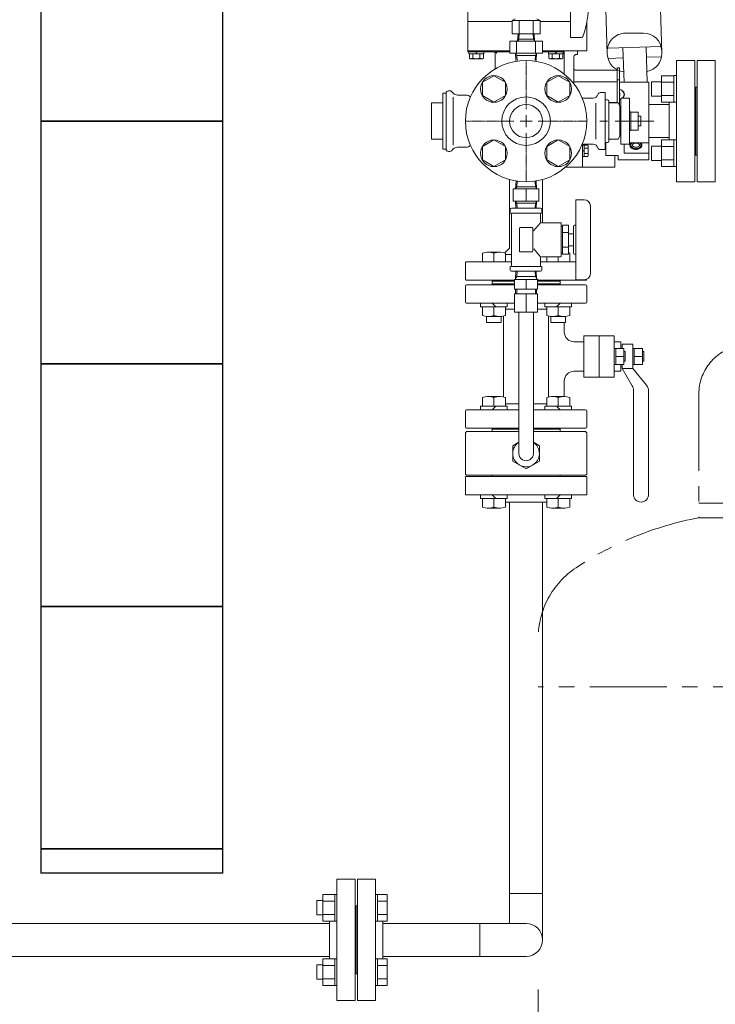
# Model space of a CAD drawing. Units: millimetres. Extents: x 4687 to 17188, y 737 to 8734.
# Drawn here: x 7052 to 7625, y 1709 to 2521 of the extents above; entities that cross this region are included whole.
import ezdxf

# ---------------------------------------------------------------- set-up
doc = ezdxf.new("R2010")
doc.units = ezdxf.units.MM
for name, pattern in [('CENTER', [50.8, 31.75, -6.35, 6.35, -6.35]), ('CENTER2', [1.125, 0.75, -0.125, 0.125, -0.125]), ('PHANTOM', [63.5, 31.75, -6.35, 6.35, -6.35, 6.35, -6.35]), ('実線', [0])]:
    doc.linetypes.add(name, pattern=pattern)
for name, color, linetype in [('CSLAYER17', 7, 'Continuous'), ('HI_VB', 7, 'Continuous'), ('ガス管', 7, 'Continuous')]:
    doc.layers.add(name, color=color, linetype=linetype)
doc.layers.add('ガス配管', color=2, linetype='Continuous', lineweight=30)
doc.layers.add('図面枠', color=7, linetype='Continuous', lineweight=50)

msp = doc.modelspace()

# ---------------------------------------------------------------- linework, layer by layer
at = {"color": 6, "linetype": 'Continuous', "lineweight": 9}
for p, q in [((7533.68, 2565.17), (7535.96, 2492.64)), ((7580.95, 2493.58), (7578.67, 2566.11)), ((7421.02, 2536.59), (7421.02, 2494.44)), ((7421.02, 2519.59), (7457.47, 2519.59)), ((7480.57, 2519.59), (7505.52, 2519.59)), ((7519.02, 2518.83), (7519.02, 2495.44)), ((7462.44, 2509.34), (7462.07, 2503.34)), ((7462.44, 2509.34), (7475.6, 2509.34)), ((7463.3, 2509.34), (7463.03, 2505)), ((7474.74, 2509.34), (7475.01, 2505)), ((7475.6, 2509.34), (7475.97, 2503.34)), ((7565.9, 2509.95), (7550.9, 2509.95)), ((7455.52, 2493.34), (7455.52, 2503.34)), ((7482.52, 2503.34), (7455.52, 2503.34)), ((7461.22, 2493.34), (7461.22, 2503.34)), ((7462.07, 2503.34), (7463.03, 2505)), ((7463.03, 2505), (7475.01, 2505)), ((7475.01, 2505), (7475.97, 2503.34)), ((7476.81, 2493.34), (7476.81, 2503.34)), ((7482.52, 2493.34), (7482.52, 2503.34)), ((7421.02, 2495.44), (7455.52, 2495.44)), ((7421.02, 2494.44), (7442.5, 2494.44)), ((7421.92, 2492.94), (7421.92, 2494.44)), ((7421.92, 2492.94), (7434.12, 2492.94)), ((7422.25, 2492.94), (7422.25, 2489.38)), ((7425.13, 2492.94), (7425.13, 2489.38)), ((7428.77, 2494.44), (7427.27, 2492.94)), ((7430.91, 2492.94), (7430.91, 2489.38)), ((7433.79, 2492.94), (7433.79, 2489.38)), ((7434.12, 2492.94), (7434.12, 2494.44)), ((7443.52, 2493.24), (7443.52, 2480.44)), ((7444.52, 2495.44), (7444.52, 2493.24)), ((7444.52, 2494.44), (7455.52, 2494.44)), ((7482.52, 2493.34), (7455.52, 2493.34)), ((7469.02, 2493.34), (7455.52, 2493.34)), ((7460.32, 2493.34), (7460.69, 2487.44)), ((7461.28, 2491.67), (7460.32, 2493.34)), ((7476.76, 2491.67), (7477.72, 2493.34)), ((7477.72, 2493.34), (7477.35, 2487.44)), ((7482.52, 2495.44), (7519.02, 2495.44)), ((7482.52, 2494.44), (7500.52, 2494.44)), ((7487.45, 2492.94), (7487.45, 2494.44)), ((7487.45, 2492.94), (7499.65, 2492.94)), ((7487.77, 2492.94), (7487.77, 2489.38)), ((7490.66, 2492.94), (7490.66, 2489.38)), ((7494.3, 2494.44), (7492.8, 2492.94)), ((7496.44, 2492.94), (7496.44, 2489.38)), ((7499.32, 2492.94), (7499.32, 2489.38)), ((7499.52, 2495.44), (7510.52, 2495.44)), ((7499.65, 2492.94), (7499.65, 2494.44)), ((7500.52, 2495.44), (7500.52, 2476.27)), ((7510.52, 2492.44), (7511.52, 2492.44)), ((7511.52, 2495.44), (7511.52, 2492.44)), ((7536.61, 2497.55), (7579.98, 2498.92)), ((7548.91, 2497.94), (7549.81, 2469.44)), ((7567.9, 2498.54), (7568.82, 2469.44)), ((7422.25, 2489.38), (7423.02, 2488.94)), ((7425.13, 2489.38), (7423.02, 2488.94)), ((7423.02, 2488.94), (7433.02, 2488.94)), ((7433.02, 2488.94), (7430.91, 2489.38)), ((7433.79, 2489.38), (7433.02, 2488.94)), ((7461.28, 2491.67), (7461.54, 2487.44)), ((7476.76, 2491.67), (7461.28, 2491.67)), ((7476.76, 2491.67), (7476.49, 2487.44)), ((7487.77, 2489.38), (7488.55, 2488.94)), ((7490.66, 2489.38), (7488.55, 2488.94)), ((7488.55, 2488.94), (7498.55, 2488.94)), ((7498.55, 2488.94), (7496.44, 2489.38)), ((7499.32, 2489.38), (7498.55, 2488.94)), ((7508.52, 2490.44), (7508.52, 2468.09)), ((7536.84, 2489.21), (7549.17, 2489.6)), ((7568.17, 2490.19), (7580.27, 2490.57)), ((7544.02, 2479.44), (7509.52, 2479.44)), ((7546.02, 2481.44), (7544.02, 2481.44)), ((7544.02, 2481.44), (7544.02, 2452.44)), ((7546.02, 2481.44), (7546.02, 2450.37)), ((7433, 2469.44), (7442.5, 2474.92)), ((7433, 2458.47), (7433, 2469.44)), ((7442.5, 2474.92), (7452, 2469.44)), ((7452, 2469.44), (7452, 2458.47)), ((7486.04, 2469.44), (7495.54, 2474.92)), ((7486.04, 2458.47), (7486.04, 2469.44)), ((7495.54, 2474.92), (7505.04, 2469.44)), ((7505.04, 2469.44), (7505.04, 2458.47)), ((7544.02, 2469.72), (7508.52, 2469.72)), ((7546.02, 2471.44), (7544.02, 2471.44)), ((7570.32, 2469.44), (7546.02, 2469.44)), ((7570.32, 2469.44), (7570.32, 2437.44)), ((7546.02, 2460.7), (7546.32, 2460.58)), ((7546.32, 2460.58), (7546.32, 2458.13)), ((7442.5, 2452.98), (7433, 2458.47)), ((7452, 2458.47), (7442.5, 2452.98)), ((7495.54, 2452.98), (7486.04, 2458.47)), ((7505.04, 2458.47), (7495.54, 2452.98)), ((7544.02, 2452.77), (7537.3, 2452.77)), ((7546.32, 2458.13), (7546.02, 2458.01)), ((7570.32, 2437.44), (7570.32, 2405.44)), ((7433, 2416.4), (7442.5, 2421.89)), ((7442.5, 2421.89), (7452, 2416.4)), ((7486.04, 2416.4), (7495.54, 2421.89)), ((7495.54, 2421.89), (7505.04, 2416.4)), ((7500.62, 2419.44), (7500.62, 2419.54)), ((7534.82, 2419.94), (7534.82, 2409.17)), ((7570.32, 2419.45), (7554.27, 2419.45)), ((7433, 2405.43), (7433, 2416.4)), ((7452, 2416.4), (7452, 2405.43)), ((7486.04, 2405.43), (7486.04, 2416.4)), ((7505.04, 2416.4), (7505.04, 2405.43)), ((7515.52, 2418.44), (7515.52, 2399.44)), ((7515.52, 2418.44), (7515.52, 2399.44)), ((7516.82, 2417.54), (7515.52, 2417.54)), ((7516.82, 2412.29), (7515.52, 2413.59)), ((7516.82, 2412.29), (7515.52, 2413.59)), ((7519.97, 2417.54), (7516.82, 2417.54)), ((7516.82, 2417.54), (7516.82, 2408.34)), ((7516.82, 2417.44), (7516.82, 2408.34)), ((7519.97, 2415.24), (7516.82, 2415.24)), ((7519.97, 2415.24), (7516.82, 2415.24)), ((7520.32, 2416.94), (7519.97, 2417.54)), ((7520.32, 2417.44), (7520.32, 2408.94)), ((7520.32, 2416.94), (7520.32, 2408.94)), ((7534.82, 2418.44), (7534.27, 2418.44)), ((7549.82, 2418.44), (7549.82, 2410.97)), ((7570.32, 2410.97), (7549.82, 2410.97)), ((7442.5, 2399.95), (7433, 2405.43)), ((7452, 2405.43), (7442.5, 2399.95)), ((7495.54, 2399.95), (7486.04, 2405.43)), ((7505.04, 2405.43), (7495.54, 2399.95)), ((7516.82, 2408.34), (7515.52, 2408.34)), ((7516.82, 2408.34), (7515.52, 2408.34)), ((7519.97, 2410.64), (7516.82, 2410.64)), ((7519.97, 2410.64), (7516.82, 2410.64)), ((7519.97, 2408.34), (7516.82, 2408.34)), ((7519.97, 2408.34), (7516.82, 2408.34)), ((7520.32, 2408.94), (7519.97, 2408.34)), ((7520.32, 2408.94), (7519.97, 2408.34)), ((7544.82, 2409.17), (7534.82, 2409.17)), ((7542.32, 2409.17), (7542.32, 2399.44)), ((7542.32, 2409.17), (7542.32, 2399.44)), ((7544.82, 2409.17), (7544.82, 2405.44)), ((7570.32, 2405.44), (7544.82, 2405.44)), ((7501.51, 2399.44), (7542.32, 2399.44)), ((7455.42, 2389.32), (7455.42, 2332.84)), ((7460.32, 2381.54), (7460.73, 2388.13)), ((7461.28, 2383.2), (7461.58, 2387.99)), ((7476.76, 2383.2), (7476.46, 2387.99)), ((7477.72, 2381.54), (7477.31, 2388.13)), ((7482.62, 2389.32), (7482.62, 2353.64)), ((7479.67, 2381.54), (7458.37, 2381.54)), ((7479.67, 2381.54), (7458.37, 2381.54)), ((7458.37, 2381.54), (7458.37, 2371.54)), ((7461.28, 2383.2), (7460.32, 2381.54)), ((7476.76, 2383.2), (7461.28, 2383.2)), ((7469.02, 2381.54), (7469.02, 2371.54)), ((7476.76, 2383.2), (7477.72, 2381.54)), ((7479.67, 2381.54), (7479.67, 2371.54)), ((7479.67, 2371.54), (7458.37, 2371.54)), ((7461.28, 2369.87), (7460.32, 2371.54)), ((7460.32, 2371.54), (7460.69, 2365.64)), ((7476.76, 2369.87), (7477.72, 2371.54)), ((7477.72, 2371.54), (7477.35, 2365.64)), ((7510.02, 2372.64), (7510.02, 2306.64)), ((7517.02, 2372.64), (7510.02, 2372.64)), ((7456.02, 2364.64), (7456.02, 2361.64)), ((7481.02, 2365.64), (7457.02, 2365.64)), ((7461.28, 2369.87), (7461.54, 2365.64)), ((7476.76, 2369.87), (7461.28, 2369.87)), ((7476.76, 2369.87), (7476.49, 2365.64)), ((7482.02, 2364.64), (7482.02, 2361.64)), ((7522.02, 2367.64), (7522.02, 2311.64)), ((7457.02, 2361.64), (7481.02, 2361.64)), ((7457.02, 2360.64), (7457.02, 2318.64)), ((7481.02, 2360.64), (7481.02, 2354.64)), ((7463.52, 2349.14), (7463.52, 2330.14)), ((7474.02, 2349.64), (7464.02, 2349.64)), ((7474.52, 2349.14), (7474.52, 2330.14)), ((7475.26, 2346.92), (7481.02, 2353.64)), ((7497.52, 2353.64), (7482.02, 2353.64)), ((7498.02, 2353.14), (7498.02, 2326.14)), ((7499.02, 2350.64), (7498.02, 2350.64)), ((7504.02, 2351.64), (7499.02, 2351.64)), ((7499.02, 2351.64), (7499.02, 2327.64)), ((7504.02, 2351.64), (7504.02, 2327.64)), ((7508.02, 2350.64), (7508.02, 2328.64)), ((7510.02, 2351.64), (7509.02, 2351.64)), ((7504.02, 2345.64), (7499.02, 2345.64)), ((7508.02, 2344.64), (7504.02, 2344.64)), ((7455.42, 2332.84), (7451.39, 2328.8)), ((7481.02, 2325.64), (7475.44, 2332.15)), ((7504.02, 2333.64), (7499.02, 2333.64)), ((7508.02, 2334.64), (7504.02, 2334.64)), ((7433, 2321.44), (7433, 2328.59)), ((7437.02, 2329.44), (7447.99, 2329.44)), ((7442.5, 2321.44), (7442.5, 2328.59)), ((7452, 2321.44), (7452, 2328.59)), ((7452, 2327.44), (7457.02, 2327.44)), ((7474.02, 2329.64), (7464.02, 2329.64)), ((7481.02, 2324.64), (7481.02, 2318.64)), ((7488.52, 2325.64), (7482.02, 2325.64)), ((7486.04, 2321.44), (7486.04, 2325.64)), ((7497.52, 2325.64), (7488.62, 2325.64)), ((7495.54, 2321.44), (7495.54, 2325.64)), ((7499.02, 2328.64), (7498.02, 2328.64)), ((7504.02, 2327.64), (7499.02, 2327.64)), ((7505.04, 2321.44), (7505.04, 2328.59)), ((7510.02, 2327.64), (7509.02, 2327.64)), ((7419.52, 2321.44), (7419.02, 2320.94)), ((7419.02, 2320.94), (7419.02, 2306.94)), ((7419.52, 2321.44), (7457.02, 2321.44)), ((7456.02, 2317.64), (7456.02, 2314.64)), ((7457.02, 2317.64), (7481.02, 2317.64)), ((7481.02, 2313.64), (7457.02, 2313.64)), ((7460.32, 2307.74), (7460.69, 2313.64)), ((7461.28, 2309.4), (7461.54, 2313.64)), ((7476.76, 2309.4), (7476.49, 2313.64)), ((7477.72, 2307.74), (7477.35, 2313.64)), ((7510.02, 2321.44), (7481.02, 2321.44)), ((7482.02, 2317.64), (7482.02, 2314.64)), ((7419.52, 2306.44), (7419.02, 2306.94)), ((7419.52, 2306.44), (7459.49, 2306.44)), ((7441.02, 2306.44), (7441.02, 2305.44)), ((7441.02, 2306.44), (7441.02, 2302.44)), ((7441.02, 2305.44), (7459.49, 2305.44)), ((7459.49, 2306.99), (7469.02, 2306.99)), ((7459.49, 2298.99), (7459.49, 2306.99)), ((7461.28, 2309.4), (7460.32, 2307.74)), ((7460.32, 2307.74), (7460.32, 2306.99)), ((7469.02, 2309.4), (7461.28, 2309.4)), ((7476.76, 2309.4), (7469.02, 2309.4)), ((7469.02, 2306.99), (7478.55, 2306.99)), ((7469.02, 2306.99), (7469.02, 2298.99)), ((7476.76, 2309.4), (7477.72, 2307.74)), ((7477.72, 2307.74), (7477.72, 2306.99)), ((7478.55, 2298.99), (7478.55, 2306.99)), ((7518.52, 2306.44), (7478.55, 2306.44)), ((7497.02, 2305.44), (7478.55, 2305.44)), ((7497.02, 2306.44), (7497.02, 2305.44)), ((7497.02, 2306.44), (7497.02, 2302.44)), ((7517.02, 2306.64), (7510.02, 2306.64)), ((7518.52, 2306.44), (7519.02, 2306.94)), ((7419.02, 2288.44), (7419.02, 2301.44)), ((7420.02, 2302.44), (7459.49, 2302.44)), ((7441.02, 2303.44), (7459.49, 2303.44)), ((7459.49, 2298.99), (7469.02, 2298.99)), ((7460.32, 2298.99), (7460.32, 2294.99)), ((7461.32, 2298.99), (7461.32, 2294.99)), ((7469.02, 2298.99), (7478.55, 2298.99)), ((7476.72, 2298.99), (7476.72, 2294.99)), ((7477.72, 2298.99), (7477.72, 2294.99)), ((7478.55, 2303.44), (7497.02, 2303.44)), ((7478.55, 2302.44), (7518.02, 2302.44)), ((7519.02, 2288.44), (7519.02, 2301.44)), ((7459.49, 2294.99), (7469.02, 2294.99)), ((7459.49, 2294.99), (7459.49, 2279.99)), ((7469.02, 2294.99), (7478.55, 2294.99)), ((7469.02, 2294.99), (7469.02, 2279.99)), ((7478.55, 2294.99), (7478.55, 2279.99)), ((7420.02, 2287.44), (7459.49, 2287.44)), ((7431.53, 2287.44), (7431.53, 2284.44)), ((7431.53, 2284.44), (7453.47, 2284.44)), ((7433, 2284.44), (7433, 2277.28)), ((7441, 2287.44), (7444, 2284.44)), ((7442.5, 2284.44), (7442.5, 2277.28)), ((7452, 2284.44), (7452, 2277.28)), ((7452, 2282.44), (7459.49, 2282.44)), ((7453.47, 2287.44), (7453.47, 2284.44)), ((7478.55, 2287.44), (7518.02, 2287.44)), ((7478.55, 2282.44), (7486.04, 2282.44)), ((7484.57, 2287.44), (7484.57, 2284.44)), ((7506.51, 2284.44), (7484.57, 2284.44)), ((7486.04, 2284.44), (7486.04, 2277.28)), ((7497.04, 2287.44), (7494.04, 2284.44)), ((7495.54, 2284.44), (7495.54, 2277.28)), ((7505.04, 2284.44), (7505.04, 2277.28)), ((7506.51, 2287.44), (7506.51, 2284.44)), ((7436.5, 2276.44), (7436.5, 2271.44)), ((7437.02, 2276.44), (7447.99, 2276.44)), ((7448.5, 2276.44), (7448.5, 2271.44)), ((7450.52, 2243.44), (7450.52, 2276.82)), ((7459.49, 2279.99), (7469.02, 2279.99)), ((7463.02, 2163.43), (7463.02, 2279.99)), ((7469.02, 2279.99), (7478.55, 2279.99)), ((7475.02, 2163.44), (7475.02, 2279.99)), ((7487.52, 2243.44), (7487.52, 2276.44)), ((7489.54, 2276.44), (7489.54, 2271.44)), ((7501.02, 2276.44), (7490.05, 2276.44)), ((7501.54, 2276.44), (7501.54, 2271.44)), ((7448.5, 2271.44), (7436.5, 2271.44)), ((7501.54, 2271.44), (7489.54, 2271.44)), ((7500.52, 2263.63), (7500.52, 2271.44)), ((7516.72, 2260.44), (7516.72, 2226.44)), ((7541.72, 2260.44), (7516.72, 2260.44)), ((7529.22, 2260.44), (7529.22, 2226.44)), ((7541.72, 2260.44), (7541.72, 2226.44)), ((7508.52, 2255.63), (7516.72, 2255.63)), ((7541.72, 2255.63), (7547.22, 2255.63)), ((7541.72, 2249.94), (7549.72, 2249.94)), ((7542.92, 2249.94), (7542.92, 2236.94)), ((7547.22, 2255.63), (7547.22, 2249.94)), ((7548.22, 2253.44), (7557.02, 2253.44)), ((7548.22, 2253.44), (7548.22, 2249.94)), ((7549.72, 2249.94), (7549.72, 2236.94)), ((7557.02, 2253.44), (7557.02, 2233.44)), ((7557.02, 2249.94), (7565.02, 2249.94)), ((7558.22, 2249.94), (7558.22, 2236.94)), ((7565.02, 2249.94), (7565.02, 2236.94)), ((7450.52, 2243.44), (7450.52, 2210.05)), ((7487.52, 2243.44), (7487.52, 2210.05)), ((7542.92, 2243.44), (7549.72, 2243.44)), ((7550.72, 2247.44), (7549.72, 2247.44)), ((7550.72, 2247.44), (7550.72, 2239.44)), ((7558.22, 2243.44), (7565.02, 2243.44)), ((7566.02, 2247.44), (7565.02, 2247.44)), ((7566.02, 2247.44), (7566.02, 2239.44)), ((7549.72, 2236.94), (7541.72, 2236.94)), ((7547.22, 2236.94), (7547.22, 2231.24)), ((7548.22, 2236.94), (7548.22, 2233.44)), ((7548.22, 2233.44), (7557.02, 2233.44)), ((7556.44, 2219.3), (7548.22, 2233.44)), ((7550.72, 2239.44), (7549.72, 2239.44)), ((7565.02, 2236.94), (7557.02, 2236.94)), ((7557.02, 2233.44), (7568.23, 2219.64)), ((7566.02, 2239.44), (7565.02, 2239.44)), ((7508.52, 2231.24), (7516.72, 2231.24)), ((7508.52, 2231.24), (7516.72, 2231.24)), ((7541.72, 2226.44), (7516.72, 2226.44)), ((7541.72, 2231.24), (7547.22, 2231.24)), ((7541.72, 2231.24), (7547.22, 2231.24)), ((7500.52, 2210.44), (7500.52, 2223.24)), ((7433, 2202.44), (7433, 2209.59)), ((7437.02, 2210.44), (7447.99, 2210.44)), ((7442.5, 2202.44), (7442.5, 2209.59)), ((7452, 2202.44), (7452, 2209.59)), ((7486.04, 2202.44), (7486.04, 2209.59)), ((7501.02, 2210.44), (7490.05, 2210.44)), ((7495.54, 2202.44), (7495.54, 2209.59)), ((7505.04, 2202.44), (7505.04, 2209.59)), ((7557.52, 2215.28), (7557.52, 2129.69)), ((7570.02, 2214.6), (7570.02, 2129.69)), ((7431.53, 2202.44), (7453.47, 2202.44)), ((7431.53, 2199.44), (7431.53, 2202.44)), ((7441, 2199.44), (7444, 2202.44)), ((7452, 2204.44), (7463.02, 2204.44)), ((7453.47, 2199.44), (7453.47, 2202.44)), ((7475.02, 2204.44), (7486.04, 2204.44)), ((7484.57, 2199.44), (7484.57, 2202.44)), ((7506.51, 2202.44), (7484.57, 2202.44)), ((7497.04, 2199.44), (7494.04, 2202.44)), ((7506.51, 2199.44), (7506.51, 2202.44)), ((7419.02, 2198.44), (7419.02, 2185.44)), ((7463.02, 2199.44), (7420.02, 2199.44)), ((7475.02, 2199.44), (7518.02, 2199.44)), ((7519.02, 2198.44), (7519.02, 2185.44)), ((7463.02, 2184.44), (7420.02, 2184.44)), ((7441.02, 2184.44), (7441.02, 2181.44)), ((7475.02, 2184.44), (7518.02, 2184.44)), ((7497.02, 2184.44), (7497.02, 2181.44)), ((7420.02, 2181.44), (7419.02, 2180.44)), ((7419.02, 2180.44), (7419.02, 2146.44)), ((7463.02, 2181.44), (7420.02, 2181.44)), ((7463.02, 2183.44), (7441.02, 2183.44)), ((7475.02, 2183.44), (7497.02, 2183.44)), ((7475.13, 2181.44), (7475.02, 2181.55)), ((7475.02, 2181.44), (7518.02, 2181.44)), ((7519.02, 2180.44), (7518.02, 2181.44)), ((7519.02, 2180.44), (7519.02, 2146.44)), ((7458.02, 2169.79), (7463.02, 2172.67)), ((7458.02, 2169.79), (7458.02, 2157.09)), ((7480.02, 2169.79), (7475.02, 2172.67)), ((7480.02, 2169.79), (7480.02, 2157.09)), ((7458.02, 2157.09), (7469.02, 2150.73)), ((7480.02, 2157.09), (7469.02, 2150.73)), ((7419.02, 2146.44), (7420.02, 2145.44)), ((7469.02, 2145.44), (7420.02, 2145.44)), ((7469.02, 2145.44), (7518.02, 2145.44)), ((7519.02, 2146.44), (7518.02, 2145.44)), ((7431.53, 2129.44), (7431.53, 2126.44)), ((7441, 2129.44), (7444, 2126.44)), ((7453.47, 2129.44), (7453.47, 2126.44)), ((7484.57, 2129.44), (7484.57, 2126.44)), ((7497.04, 2129.44), (7494.04, 2126.44)), ((7506.51, 2129.44), (7506.51, 2126.44)), ((7431.53, 2126.44), (7453.47, 2126.44)), ((7433, 2126.44), (7433, 2119.28)), ((7442.5, 2126.44), (7442.5, 2119.28)), ((7452, 2126.44), (7452, 2119.28)), ((7506.51, 2126.44), (7484.57, 2126.44)), ((7486.04, 2126.44), (7486.04, 2119.28)), ((7495.54, 2126.44), (7495.54, 2119.28)), ((7505.04, 2126.44), (7505.04, 2119.28)), ((7437.02, 2118.44), (7447.99, 2118.44)), ((7501.02, 2118.44), (7490.05, 2118.44))]:
    msp.add_line(p, q, dxfattribs=at)
at = {"color": 3, "linetype": 'Continuous', "lineweight": 9}
for p, q in [((7572.32, 2469.95), (7572.32, 2457.95)), ((7572.32, 2469.95), (7580.72, 2469.95)), ((7580.72, 2474.95), (7580.72, 2452.95)), ((7580.72, 2474.92), (7590.72, 2474.92)), ((7580.72, 2469.44), (7590.72, 2469.44)), ((7590.72, 2474.95), (7590.72, 2452.95)), ((7590.72, 2474.95), (7593.02, 2474.95)), ((7593.02, 2452.95), (7593.02, 2474.95)), ((7572.32, 2457.95), (7580.72, 2457.95)), ((7580.72, 2458.47), (7590.72, 2458.47)), ((7580.72, 2452.98), (7590.72, 2452.98)), ((7590.72, 2452.95), (7593.02, 2452.95)), ((7580.72, 2421.92), (7580.72, 2399.92)), ((7580.72, 2421.89), (7590.72, 2421.89)), ((7590.72, 2421.92), (7590.72, 2399.92)), ((7590.72, 2421.92), (7593.02, 2421.92)), ((7593.02, 2399.92), (7593.02, 2421.92)), ((7572.32, 2416.92), (7572.32, 2404.92)), ((7572.32, 2416.92), (7580.72, 2416.92)), ((7580.72, 2416.4), (7590.72, 2416.4)), ((7572.32, 2404.92), (7580.72, 2404.92)), ((7580.72, 2405.43), (7590.72, 2405.43)), ((7580.72, 2399.95), (7590.72, 2399.95)), ((7590.72, 2399.92), (7593.02, 2399.92))]:
    msp.add_line(p, q, dxfattribs=at)
at = {"color": 6, "linetype": 'CENTER', "lineweight": 9}
msp.add_line((7574.28, 2437.44), (7526.32, 2437.44), dxfattribs=at)
at = {"color": 4, "linetype": 'PHANTOM', "lineweight": 9, "ltscale": 2}
for p, q in [((7611.52, 2212.71), (7611.52, 2110.44)), ((7611.52, 2122.44), (7706.52, 2122.44)), ((7611.52, 2110.44), (7706.52, 2110.44)), ((7839.02, 1971.01), (7479.02, 1971.01)), ((7479.02, 1721.69), (7479.02, 969.48))]:
    msp.add_line(p, q, dxfattribs=at)
at = {"color": 6, "linetype": '実線', "lineweight": 9}
msp.add_line((7351.02, 1747.46), (7351.02, 1777.46), dxfattribs=at)
at = {"color": 6, "lineweight": 9}
msp.add_line((7430.92, 1776.04), (7430.92, 1748.84), dxfattribs=at)
at = {"color": 6, "linetype": 'Continuous', "lineweight": 9}
for centre, radius in [((7442.5, 2463.95), 11), ((7495.54, 2463.95), 11), ((7469.02, 2437.44), 20), ((7469.02, 2437.44), 13.6), ((7442.5, 2410.92), 11), ((7495.54, 2410.92), 11)]:
    msp.add_circle(centre, radius, dxfattribs=at)
for centre, radius, start, end in [((7550.9, 2494.95), 15, 90, 181.80011), ((7565.9, 2494.95), 15, 1.79988, 90), ((7442.32, 2493.24), 2.2, 0, 90), ((7442.32, 2493.24), 1.2, 0, 90), ((7510.52, 2490.44), 2, 90, 180), ((7550.95, 2493.11), 15, 181.80011, 264.57191), ((7565.96, 2493.11), 15, 279.89707, 1.79988), ((7428.02, 2498.49), 9.55, 252.41201, 287.58799), ((7493.55, 2498.49), 9.55, 252.41201, 287.58799), ((7509.52, 2480.44), 1, 180, 270), ((7544.44, 2457.78), 6.19, 53.87171, 75.25498), ((7544.36, 2457.8), 5.98, 53.4605, 73.85001), ((7544.87, 2458.32), 5.26, 32.12865, 54.62865), ((7545, 2458.34), 5.41, 32.66353, 55.16353), ((7545.15, 2458.99), 4.68, 4.46154, 26.96154), ((7545.31, 2459.07), 4.78, 4.74295, 27.24295), ((7544.36, 2460.91), 5.98, 286.14999, 299.1615), ((7544.44, 2461.15), 6.19, 284.74502, 297.16603), ((7544.87, 2460.39), 5.26, 311.17337, 327.87135), ((7545, 2460.59), 5.41, 309.77875, 327.33647), ((7545.15, 2459.72), 4.68, 333.03846, 355.53846), ((7545.31, 2459.86), 4.78, 332.75705, 355.25705), ((7558.23, 2417.08), 3.8, 141.18338, 156.29558), ((7558.47, 2417.11), 3.23, 141.66306, 149.6513), ((7558.55, 2416.96), 3.39, 132.60871, 140.59696), ((7558.87, 2416.6), 2.67, 99.78616, 122.28616), ((7559.32, 2416.41), 2.96, 85.28132, 107.78132), ((7559.81, 2416.41), 2.96, 72.21868, 94.71868), ((7560.26, 2416.6), 2.67, 57.71384, 80.21384), ((7560.57, 2416.96), 3.39, 39.40304, 47.39129), ((7560.66, 2417.11), 3.23, 30.3487, 38.33694), ((7560.89, 2417.05), 3.81, 23.97096, 39.08316), ((7518.24, 2416.39), 2.08, 326.47204, 33.52796), ((7518.24, 2416.39), 2.08, 326.47204, 30.28509), ((7512.51, 2412.94), 7.81, 342.86991, 17.13009), ((7512.51, 2412.94), 7.81, 342.86991, 17.13009), ((7558.13, 2417.44), 3.57, 161.0717, 176.1839), ((7558.13, 2417.83), 3.56, 182.32063, 197.43283), ((7558.22, 2418.19), 3.78, 202.319, 217.4312), ((7558.42, 2418.52), 4.14, 219.44852, 234.56072), ((7558.35, 2417.6), 2.96, 173.37461, 181.36285), ((7558.36, 2417.77), 2.98, 184.61683, 192.60507), ((7558.37, 2417.43), 3, 162.23112, 170.21936), ((7558.39, 2417.93), 3.05, 195.54328, 203.53152), ((7558.41, 2417.26), 3.1, 151.57314, 159.56139), ((7558.44, 2418.09), 3.16, 205.82521, 213.81345), ((7558.51, 2418.25), 3.31, 215.2834, 223.27165), ((7558.69, 2418.79), 4.51, 233.73443, 248.84663), ((7558.61, 2418.39), 3.48, 223.88287, 231.87111), ((7558.72, 2418.51), 3.64, 231.6881, 239.67634), ((7558.34, 2417.39), 1.79, 149.68548, 172.18548), ((7558.34, 2417.88), 1.79, 187.81452, 210.31452), ((7558.53, 2416.94), 2.2, 119.49201, 141.99201), ((7558.53, 2418.33), 2.2, 218.00799, 240.50799), ((7558.85, 2418.62), 3.8, 238.81506, 246.8033), ((7559.02, 2418.98), 4.82, 245.97364, 261.08584), ((7558.99, 2418.71), 3.94, 245.39748, 253.38573), ((7558.87, 2418.68), 2.67, 237.71384, 260.21384), ((7559.15, 2418.78), 4.06, 251.56877, 259.55701), ((7559.39, 2419.08), 4.98, 257.05225, 272.16445), ((7559.31, 2418.83), 4.13, 257.45494, 265.44319), ((7559.32, 2418.86), 2.96, 252.21868, 274.71868), ((7559.48, 2418.85), 4.17, 263.17392, 271.16216), ((7559.81, 2418.86), 2.96, 265.28132, 287.78132), ((7559.65, 2418.85), 4.17, 268.83784, 276.82608), ((7559.77, 2419.07), 4.98, 267.7694, 282.88159), ((7559.82, 2418.83), 4.13, 274.55681, 282.54506), ((7560.26, 2418.68), 2.67, 279.78616, 302.28616), ((7559.98, 2418.78), 4.06, 280.44299, 288.43123), ((7560.14, 2418.97), 4.81, 278.88105, 293.99325), ((7560.13, 2418.71), 3.94, 286.61427, 294.60252), ((7560.6, 2416.94), 2.2, 38.00799, 60.50799), ((7560.6, 2418.33), 2.2, 299.49201, 321.99201), ((7560.28, 2418.62), 3.8, 293.1967, 301.18494), ((7560.47, 2418.78), 4.5, 291.18994, 306.30214), ((7560.41, 2418.51), 3.64, 300.32366, 308.3119), ((7560.79, 2417.39), 1.79, 7.81452, 30.31452), ((7560.79, 2417.88), 1.79, 329.68548, 352.18548), ((7560.52, 2418.39), 3.48, 308.12889, 316.11713), ((7560.62, 2418.25), 3.31, 316.72835, 324.7166), ((7560.73, 2418.5), 4.12, 305.58458, 320.69678), ((7560.69, 2418.09), 3.16, 326.18655, 334.17479), ((7560.72, 2417.26), 3.1, 20.43861, 28.42686), ((7560.74, 2417.93), 3.05, 336.46848, 344.45672), ((7560.76, 2417.43), 3, 9.78064, 17.76888), ((7560.77, 2417.77), 2.98, 347.39493, 355.38317), ((7560.78, 2417.6), 2.96, 358.63715, 6.62539), ((7560.92, 2418.17), 3.77, 322.84704, 337.95924), ((7561, 2417.41), 3.57, 4.18947, 19.30167), ((7561.01, 2417.8), 3.56, 342.94602, 358.05821), ((7518.24, 2409.49), 2.08, 326.47204, 33.52796), ((7518.24, 2409.49), 2.08, 326.47204, 33.52796), ((7517.02, 2367.64), 5, 0, 90), ((7457.02, 2364.64), 1, 90, 180), ((7481.02, 2364.64), 1, 0, 90), ((7456.02, 2360.64), 1, 0, 90), ((7482.02, 2360.64), 1, 90, 180), ((7482.02, 2354.64), 1, 180, 270), ((7464.02, 2349.14), 0.5, 90, 180), ((7474.02, 2349.14), 0.5, 0, 90), ((7497.52, 2353.14), 0.5, 0, 90), ((7509.02, 2350.64), 1, 90, 180), ((7464.02, 2330.14), 0.5, 180, 270), ((7474.02, 2330.14), 0.5, 270, 0), ((7437.75, 2316.03), 13.42, 69.27401, 110.72599), ((7447.25, 2316.03), 13.42, 69.27401, 110.72599), ((7482.02, 2324.64), 1, 90, 180), ((7497.52, 2326.14), 0.5, 270, 0), ((7500.29, 2316.03), 13.42, 69.27401, 73.84942), ((7509.02, 2328.64), 1, 180, 270), ((7456.02, 2318.64), 1, 270, 0), ((7457.02, 2314.64), 1, 180, 270), ((7482.02, 2318.64), 1, 180, 270), ((7481.02, 2314.64), 1, 270, 0), ((7517.02, 2311.64), 5, 270, 0), ((7420.02, 2301.44), 1, 90, 180), ((7518.02, 2301.44), 1, 0, 90), ((7420.02, 2288.44), 1, 180, 270), ((7518.02, 2288.44), 1, 270, 0), ((7437.75, 2289.84), 13.42, 249.27401, 290.72599), ((7447.25, 2289.84), 13.42, 249.27401, 290.72599), ((7490.79, 2289.84), 13.42, 249.27401, 290.72599), ((7500.29, 2289.84), 13.42, 249.27401, 290.72599), ((7508.52, 2263.63), 8, 180, 270), ((7508.52, 2223.24), 8, 90, 180), ((7549.52, 2215.28), 8, 0, 30.1672), ((7562.02, 2214.6), 8, 0, 39.0938), ((7437.75, 2197.03), 13.42, 69.27396, 110.72604), ((7447.25, 2197.03), 13.42, 69.27396, 110.72604), ((7490.79, 2197.03), 13.42, 69.27396, 110.72604), ((7500.29, 2197.03), 13.42, 69.27396, 110.72604), ((7420.02, 2198.44), 1, 90, 180), ((7518.02, 2198.44), 1, 0, 90), ((7420.02, 2185.44), 1, 180, 270), ((7518.02, 2185.44), 1, 270, 0), ((7469.02, 2163.44), 11, 123.05573, 180), ((7469.02, 2163.44), 11, 180, 56.94427), ((7469.02, 2163.44), 6, 180, 0.01399), ((7563.77, 2129.69), 6.25, 180, 0), ((7437.75, 2131.84), 13.42, 249.27396, 290.72604), ((7447.25, 2131.84), 13.42, 249.27396, 290.72604), ((7490.79, 2131.84), 13.42, 249.27396, 290.72604), ((7500.29, 2131.84), 13.42, 249.27396, 290.72604)]:
    msp.add_arc(centre, radius, start, end, dxfattribs=at)
at = {"color": 4, "linetype": 'PHANTOM', "lineweight": 9, "ltscale": 2}
for centre, radius, start, end in [((7651.52, 2212.71), 40, 104.47751, 180), ((7661.52, 1842.15), 272.9, 100.55714, 123.67322), ((7549.02, 2011.01), 70, 123.67322, 180)]:
    msp.add_arc(centre, radius, start, end, dxfattribs=at)
at = {"color": 6, "linetype": 'Continuous', "lineweight": 9}
for p in [(7534.82, 2437.44), (7478.55, 2306.99)]:
    msp.add_point(p, dxfattribs=at)
at = {"layer": 'CSLAYER17', "color": 6, "lineweight": 9}
for p, q in [((7505.52, 2562.34), (7505.52, 2506.34)), ((7457.47, 2520.34), (7460.02, 2521.81)), ((7480.57, 2520.34), (7457.47, 2520.34)), ((7457.47, 2509.34), (7457.47, 2520.34)), ((7463.25, 2509.34), (7463.25, 2520.34)), ((7474.79, 2509.34), (7474.79, 2520.34)), ((7480.57, 2520.34), (7478.02, 2521.81)), ((7480.57, 2509.34), (7480.57, 2520.34)), ((7480.57, 2509.34), (7457.47, 2509.34)), ((7514.11, 2506.34), (7505.52, 2506.34))]:
    msp.add_line(p, q, dxfattribs=at)
at = {"layer": 'CSLAYER17', "color": 6, "linetype": 'Continuous', "lineweight": 9}
for p, q in [((7301.42, 1794.98), (7296.62, 1794.98)), ((7296.62, 1794.98), (7296.62, 1782.98)), ((7301.42, 1799.95), (7301.42, 1778.01)), ((7301.42, 1799.95), (7311.42, 1799.95)), ((7301.42, 1794.46), (7311.42, 1794.46)), ((7311.42, 1799.98), (7311.42, 1777.98)), ((7313.02, 1799.98), (7311.42, 1799.98)), ((7346.62, 1799.98), (7345.02, 1799.98)), ((7345.02, 1777.98), (7345.02, 1799.98)), ((7346.62, 1799.98), (7346.62, 1777.98)), ((7346.62, 1799.95), (7354.62, 1799.95)), ((7346.62, 1794.46), (7354.62, 1794.46)), ((7354.62, 1799.95), (7354.62, 1778.01)), ((7301.42, 1782.98), (7296.62, 1782.98)), ((7301.42, 1783.49), (7311.42, 1783.49)), ((7301.42, 1778.01), (7311.42, 1778.01)), ((7313.02, 1777.98), (7311.42, 1777.98)), ((7346.62, 1777.98), (7345.02, 1777.98)), ((7346.62, 1783.49), (7354.62, 1783.49)), ((7346.62, 1778.01), (7354.62, 1778.01)), ((7301.42, 1724.97), (7301.42, 1746.91)), ((7301.42, 1746.91), (7311.42, 1746.91)), ((7311.42, 1724.94), (7311.42, 1746.94)), ((7313.02, 1746.94), (7311.42, 1746.94)), ((7313.02, 1746.94), (7313.02, 1724.94)), ((7346.62, 1746.94), (7345.02, 1746.94)), ((7346.62, 1724.94), (7346.62, 1746.94)), ((7346.62, 1746.91), (7354.62, 1746.91)), ((7354.62, 1724.97), (7354.62, 1746.91)), ((7301.42, 1741.94), (7296.62, 1741.94)), ((7296.62, 1741.94), (7296.62, 1729.94)), ((7301.42, 1741.43), (7311.42, 1741.43)), ((7346.62, 1741.43), (7354.62, 1741.43)), ((7301.42, 1729.94), (7296.62, 1729.94)), ((7301.42, 1730.46), (7311.42, 1730.46)), ((7346.62, 1730.46), (7354.62, 1730.46)), ((7301.42, 1724.97), (7311.42, 1724.97)), ((7313.02, 1724.94), (7311.42, 1724.94)), ((7346.62, 1724.94), (7345.02, 1724.94)), ((7346.62, 1724.97), (7354.62, 1724.97))]:
    msp.add_line(p, q, dxfattribs=at)
at = {"layer": 'CSLAYER17', "color": 6, "lineweight": 9}
for centre, radius, start, end in [((7439.62, 2534.34), 80.9, 340.75969, 19.24031), ((7514.11, 2508.34), 2, 270, 340.75969)]:
    msp.add_arc(centre, radius, start, end, dxfattribs=at)
at = {"layer": 'HI_VB', "color": 6, "linetype": 'Continuous', "lineweight": 9}
for p, q in [((7400.52, 2460.44), (7400.52, 2414.44)), ((7403.02, 2460.44), (7400.52, 2460.44)), ((7403.02, 2414.44), (7403.02, 2460.44)), ((7405.02, 2462.44), (7406.19, 2462.44)), ((7407.6, 2461.85), (7409.05, 2460.4)), ((7530.18, 2460.94), (7534.27, 2460.94)), ((7534.27, 2413.94), (7534.27, 2460.94)), ((7391.02, 2452.44), (7391.02, 2422.44)), ((7400.52, 2452.44), (7391.02, 2452.44)), ((7412.59, 2458.94), (7419.42, 2458.94)), ((7515.52, 2456.44), (7524.38, 2456.44)), ((7534.27, 2454.94), (7536.27, 2454.94)), ((7537.27, 2453.94), (7537.27, 2452.94)), ((7537.27, 2420.94), (7537.27, 2453.94)), ((7537.77, 2452.44), (7544.83, 2452.44)), ((7546.27, 2449.94), (7544.83, 2452.44)), ((7546.27, 2424.94), (7546.27, 2449.94)), ((7546.27, 2443.44), (7547.27, 2443.44)), ((7554.27, 2445.14), (7555.47, 2445.14)), ((7555.47, 2445.14), (7555.47, 2429.74)), ((7555.47, 2444.94), (7561.47, 2444.94)), ((7561.47, 2444.94), (7561.47, 2429.94)), ((7561.47, 2441.44), (7563.52, 2441.44)), ((7563.52, 2441.44), (7563.52, 2433.44)), ((7546.27, 2431.44), (7547.27, 2431.44)), ((7555.47, 2429.74), (7554.27, 2429.74)), ((7561.47, 2429.94), (7555.47, 2429.94)), ((7563.52, 2433.44), (7561.47, 2433.44)), ((7391.02, 2422.44), (7400.52, 2422.44)), ((7534.27, 2419.94), (7536.27, 2419.94)), ((7537.27, 2420.94), (7537.27, 2421.94)), ((7537.77, 2422.44), (7544.83, 2422.44)), ((7546.27, 2424.94), (7544.83, 2422.44)), ((7400.52, 2414.44), (7403.02, 2414.44)), ((7405.02, 2412.44), (7406.19, 2412.44)), ((7407.6, 2413.02), (7409.05, 2414.47)), ((7412.59, 2415.94), (7419.42, 2415.94)), ((7515.52, 2418.44), (7524.38, 2418.44)), ((7530.18, 2413.94), (7534.27, 2413.94))]:
    msp.add_line(p, q, dxfattribs=at)
at = {"layer": 'HI_VB', "color": 6, "lineweight": 9}
for p, q in [((7409.05, 2417.62), (7409.05, 2457.26)), ((7526.64, 2422.65), (7526.64, 2452.22)), ((7554.27, 2456.44), (7547.27, 2456.44)), ((7547.27, 2418.44), (7547.27, 2456.44)), ((7554.27, 2418.44), (7554.27, 2456.44)), ((7554.27, 2418.44), (7547.27, 2418.44))]:
    msp.add_line(p, q, dxfattribs=at)
at = {"layer": 'HI_VB', "color": 6, "linetype": 'Continuous', "lineweight": 9}
msp.add_circle((7469.02, 2437.44), 50, dxfattribs=at)
for centre, radius, start, end in [((7405.02, 2460.44), 2, 90, 180), ((7406.19, 2460.44), 2, 45, 90), ((7412.59, 2463.94), 5, 225.00001, 270), ((7530.18, 2458.94), 2, 90.00002, 165.52244), ((7419.42, 2453.94), 5, 42.45415, 90), ((7426.8, 2460.69), 5, 222.45415, 222.80107), ((7515.52, 2451.44), 5, 90, 92.8447), ((7524.38, 2460.44), 4, 270, 345.52249), ((7536.27, 2453.94), 1, 0, 90), ((7537.77, 2452.94), 0.5, 180, 270), ((7536.27, 2420.94), 1, 270, 0), ((7537.77, 2421.94), 0.5, 90, 180), ((7405.02, 2414.44), 2, 180, 270), ((7406.19, 2414.44), 2, 270, 315), ((7412.59, 2410.94), 5, 90, 134.99999), ((7419.42, 2420.94), 5, 270, 317.54585), ((7426.8, 2414.19), 5, 137.19893, 137.54585), ((7515.52, 2423.44), 5, 267.1553, 270), ((7524.38, 2414.44), 4, 14.47751, 90), ((7530.18, 2415.94), 2, 194.47756, 269.99998)]:
    msp.add_arc(centre, radius, start, end, dxfattribs=at)
at = {"layer": 'ガス管', "color": 6, "linetype": '実線', "lineweight": 9, "ltscale": 0.001}
for p, q in [((7593.02, 2387.44), (7593.02, 2487.44)), ((7608.02, 2487.44), (7593.02, 2487.44)), ((7608.02, 2387.44), (7608.02, 2487.44)), ((7610.02, 2387.44), (7610.02, 2487.44)), ((7610.02, 2487.44), (7625.02, 2487.44)), ((7625.02, 2387.44), (7625.02, 2487.44)), ((7609.02, 2465.44), (7608.02, 2465.44)), ((7609.02, 2409.44), (7609.02, 2465.44)), ((7609.02, 2465.44), (7610.02, 2465.44)), ((7609.02, 2409.44), (7609.02, 2465.44)), ((7587.02, 2421.89), (7587.02, 2452.98)), ((7570.32, 2451.04), (7587.02, 2451.04)), ((7570.32, 2423.84), (7587.02, 2423.84)), ((7609.02, 2409.44), (7608.02, 2409.44)), ((7609.02, 2409.44), (7610.02, 2409.44)), ((7593.02, 2387.44), (7608.02, 2387.44)), ((7625.02, 2387.44), (7610.02, 2387.44)), ((7519.02, 2144.44), (7419.02, 2144.44)), ((7419.02, 2144.44), (7419.02, 2129.44)), ((7441.02, 2145.44), (7497.02, 2145.44)), ((7441.02, 2145.44), (7441.02, 2144.44)), ((7497.02, 2145.44), (7497.02, 2144.44)), ((7519.02, 2129.44), (7519.02, 2144.44)), ((7519.02, 2129.44), (7419.02, 2129.44)), ((7486.04, 2123.44), (7452, 2123.44)), ((7455.42, 1776.04), (7455.42, 2123.44)), ((7482.62, 1762.44), (7482.62, 2123.44)), ((7313.02, 1812.46), (7313.02, 1712.46)), ((7313.02, 1812.46), (7328.02, 1812.46)), ((7328.02, 1812.46), (7328.02, 1712.46)), ((7330.02, 1812.46), (7330.02, 1712.46)), ((7345.02, 1812.46), (7330.02, 1812.46)), ((7345.02, 1812.46), (7345.02, 1712.46)), ((7329.02, 1790.46), (7328.02, 1790.46)), ((7329.02, 1790.46), (7329.02, 1734.46)), ((7329.02, 1790.46), (7330.02, 1790.46)), ((7329.02, 1790.46), (7329.02, 1734.46)), ((7307.02, 1778.01), (7307.02, 1746.91)), ((7307.02, 1776.06), (6715.91, 1776.06)), ((7351.02, 1776.04), (7469.02, 1776.04)), ((7307.02, 1748.86), (6715.91, 1748.86)), ((7329.02, 1734.46), (7328.02, 1734.46)), ((7329.02, 1734.46), (7330.02, 1734.46)), ((7328.02, 1712.46), (7313.02, 1712.46)), ((7330.02, 1712.46), (7345.02, 1712.46))]:
    msp.add_line(p, q, dxfattribs=at)
msp.add_arc((7469.02, 1762.44), 13.6, 270, 90, dxfattribs=at)
at = {"layer": 'ガス配管', "color": 6, "linetype": '実線', "lineweight": 9}
for p, q in [((7482.62, 1800.58), (7455.42, 1800.58)), ((7351.02, 1748.84), (7469.07, 1748.84))]:
    msp.add_line(p, q, dxfattribs=at)
at = {"layer": '図面枠', "lineweight": 25, "ltscale": 0.5}
for p, q in [((7069.02, 2637.44), (7069.02, 2437.44)), ((7219.02, 2437.44), (7219.02, 2637.44)), ((7219.02, 2437.44), (7069.02, 2437.44)), ((7069.02, 2437.44), (7069.02, 2237.44)), ((7069.02, 2437.44), (7219.02, 2437.44)), ((7219.02, 2237.44), (7219.02, 2437.44)), ((7219.02, 2237.44), (7069.02, 2237.44)), ((7069.02, 2237.44), (7069.02, 2037.44)), ((7069.02, 2237.44), (7219.02, 2237.44)), ((7219.02, 2037.44), (7219.02, 2237.44)), ((7219.02, 2037.44), (7069.02, 2037.44)), ((7069.02, 2037.44), (7069.02, 1837.44)), ((7069.02, 2037.44), (7219.02, 2037.44)), ((7219.02, 1837.44), (7219.02, 2037.44)), ((7219.02, 1837.44), (7069.02, 1837.44)), ((7069.02, 1837.44), (7069.02, 1817.46)), ((7069.02, 1837.44), (7219.02, 1837.44)), ((7219.02, 1817.46), (7219.02, 1837.44)), ((7219.02, 1817.46), (7069.02, 1817.46))]:
    msp.add_line(p, q, dxfattribs=at)
at = {"layer": '図面枠', "linetype": 'CENTER2', "lineweight": 9}
for p, q in [((7469.02, 2447.44), (7469.02, 2487.56)), ((7418.9, 2437.44), (7459.02, 2437.44)), ((7479.02, 2437.44), (7519.14, 2437.44)), ((7469.02, 2387.32), (7469.02, 2427.44))]:
    msp.add_line(p, q, dxfattribs=at)
at = {"layer": '図面枠', "linetype": 'Continuous', "lineweight": 9}
for p, q in [((7464.02, 2437.44), (7474.02, 2437.44)), ((7469.02, 2432.44), (7469.02, 2442.44))]:
    msp.add_line(p, q, dxfattribs=at)

doc.saveas('drawing.dxf')
